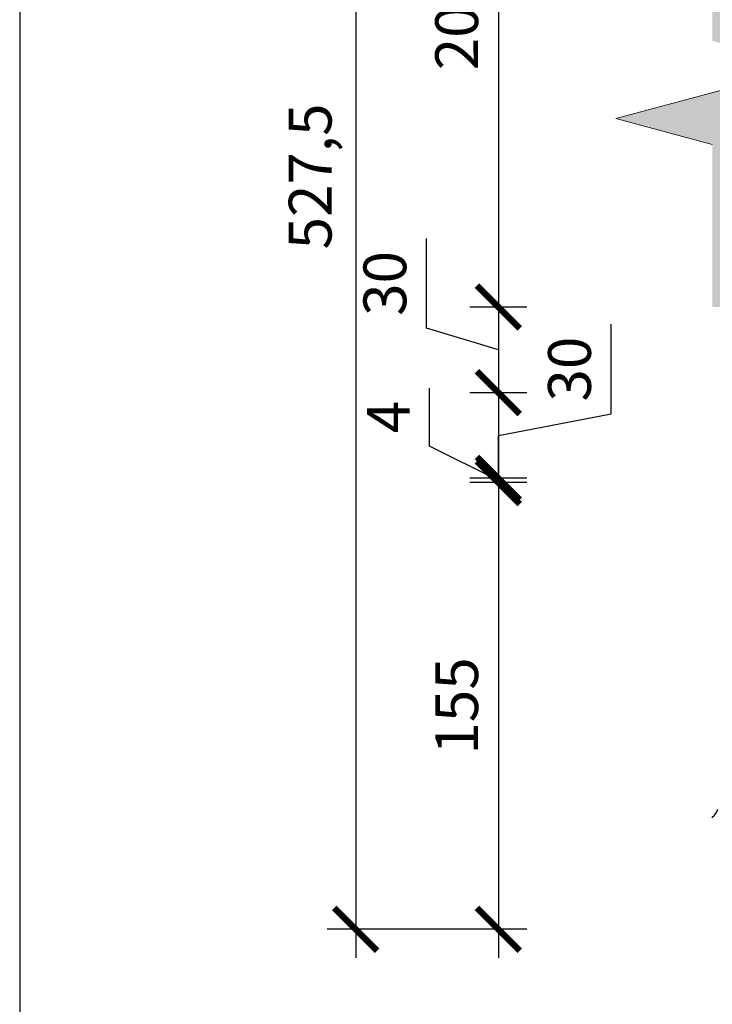
# Model space of a CAD drawing. Units: millimetres. Extents: x 271 to 3241, y 225 to 2325.
# Drawn here: x 271 to 513, y 912 to 1257 of the extents above; entities that cross this region are included whole.
import ezdxf

# ---------------------------------------------------------------- set-up
doc = ezdxf.new("R2010")
doc.units = ezdxf.units.MM
for name, color, linetype, lineweight in [('Podbarvení', 7, 'Continuous', 25), ('Popisky', 7, 'Continuous', 13), ('čára tenká', 7, 'Continuous', 13), ('čára trapézový plech', 7, 'Continuous', 25), ('čára výplně', 7, 'Continuous', 18)]:
    doc.layers.add(name, color=color, linetype=linetype, lineweight=lineweight)
doc.styles.get("Standard").update_dxf_attribs({"font": 'arial.ttf'})
doc.dimstyles.new('ISO-25', dxfattribs={"dimtxt": 2.5, "dimasz": 2.5, "dimexe": 1.25, "dimexo": 0.625, "dimtad": 1, "dimtxsty": 'Standard', "dimcen": 2.5, "dimadec": 0, "dimazin": 0, "dimtfac": 1, "dimtmove": 0, "dimatfit": 3, "dimfxl": 1, "dimarcsym": 0})

# ---------------------------------------------------------------- blocks, each defined once
blk = doc.blocks.new('_ArchTick')
at = {"color": 0, "linetype": 'ByBlock', "const_width": 0.15}
blk.add_lwpolyline([(-0.5, -0.5), (0.5, 0.5)], dxfattribs=at)
blk = doc.blocks.new('*D168')
at = {"layer": 'Defpoints', "color": 0, "linetype": 'Continuous', "transparency": 16777216}
for p in [(513.32, 1465.95), (388.32, 938.44), (513.32, 938.44)]:
    blk.add_point(p, dxfattribs=at)
at = {"layer": 'Popisky', "color": 0, "linetype": 'Continuous', "lineweight": -2, "transparency": 16777216}
for p, q in [((388.32, 1475.95), (388.32, 928.44)), ((438.32, 1465.95), (378.32, 1465.95)), ((438.32, 938.44), (378.32, 938.44))]:
    blk.add_line(p, q, dxfattribs=at)
at = {"layer": 'Popisky', "color": 0, "linetype": 'Continuous', "lineweight": -2, "transparency": 16777216, "xscale": 15, "yscale": 15, "zscale": 15}
for p, rotation in [((388.32, 1465.95), 90), ((388.32, 938.44), 270)]:
    blk.add_blockref('_ArchTick', p, dxfattribs=dict(at, rotation=rotation))
at = {"layer": 'Popisky', "color": 0, "linetype": 'Continuous', "lineweight": 13, "transparency": 16777216, "insert": (374.3, 1202.2), "char_height": 15, "attachment_point": 5, "rotation": 90}
blk.add_mtext('527,5', dxfattribs=at)
blk = doc.blocks.new('*D170')
at = {"layer": 'Defpoints', "color": 0, "linetype": 'Continuous', "transparency": 16777216}
for p in [(513.32, 1094.95), (438.32, 938.44), (513.32, 938.44)]:
    blk.add_point(p, dxfattribs=at)
at = {"layer": 'Popisky', "color": 0, "linetype": 'Continuous', "lineweight": -2, "transparency": 16777216}
for p, q in [((438.32, 1104.95), (438.32, 928.44)), ((448.32, 1094.95), (428.32, 1094.95)), ((448.32, 938.44), (428.32, 938.44))]:
    blk.add_line(p, q, dxfattribs=at)
at = {"layer": 'Popisky', "color": 0, "linetype": 'Continuous', "lineweight": -2, "transparency": 16777216, "xscale": 15, "yscale": 15, "zscale": 15}
for p, rotation in [((438.32, 1094.95), 90), ((438.32, 938.44), 270)]:
    blk.add_blockref('_ArchTick', p, dxfattribs=dict(at, rotation=rotation))
at = {"layer": 'Popisky', "color": 0, "linetype": 'Continuous', "lineweight": 13, "transparency": 16777216, "insert": (425.66, 1016.7), "char_height": 15, "attachment_point": 5, "rotation": 90}
blk.add_mtext('155', dxfattribs=at)
blk = doc.blocks.new('*D171')
at = {"layer": 'Defpoints', "color": 0, "linetype": 'Continuous', "transparency": 16777216}
for p in [(438.32, 1094.95), (513.32, 1096.45), (513.32, 1094.95)]:
    blk.add_point(p, dxfattribs=at)
at = {"layer": 'Popisky', "color": 0, "linetype": 'Continuous', "lineweight": -2, "transparency": 16777216}
for p, q in [((414.22, 1107.7), (414.22, 1128.08)), ((438.32, 1096.45), (438.32, 1111.45)), ((438.32, 1095.7), (414.22, 1107.7)), ((448.32, 1096.45), (428.32, 1096.45)), ((448.32, 1094.95), (428.32, 1094.95)), ((438.32, 1096.45), (438.32, 1094.95)), ((438.32, 1096.45), (438.32, 1094.95)), ((438.32, 1094.95), (438.32, 1079.95))]:
    blk.add_line(p, q, dxfattribs=at)
at = {"layer": 'Popisky', "color": 0, "linetype": 'Continuous', "lineweight": -2, "transparency": 16777216, "xscale": 15, "yscale": 15, "zscale": 15}
for p, rotation in [((438.32, 1096.45), 270), ((438.32, 1094.95), 90)]:
    blk.add_blockref('_ArchTick', p, dxfattribs=dict(at, rotation=rotation))
at = {"layer": 'Popisky', "color": 0, "linetype": 'Continuous', "lineweight": 13, "transparency": 16777216, "insert": (401.72, 1117.89), "char_height": 15, "attachment_point": 5, "rotation": 90}
blk.add_mtext('4', dxfattribs=at)
blk = doc.blocks.new('KLON324')
at = {"layer": 'čára trapézový plech'}
for p, q in [((319.45, -58.61), (320.34, -57.8)), ((320.34, -57.8), (321.08, -56.84)), ((320.34, -57.8), (320.34, -57.8)), ((321.08, -56.84), (321.52, -55.73)), ((321.08, -56.84), (321.08, -56.84))]:
    blk.add_line(p, q, dxfattribs=at)
blk = doc.blocks.new('*D175')
at = {"layer": 'Defpoints', "color": 0, "linetype": 'Continuous', "transparency": 16777216}
for p in [(513.32, 1356.45), (438.32, 1156.45), (513.32, 1156.45)]:
    blk.add_point(p, dxfattribs=at)
at = {"layer": 'Popisky', "color": 0, "linetype": 'Continuous', "lineweight": -2, "transparency": 16777216}
for p, q in [((438.32, 1366.45), (438.32, 1146.45)), ((448.32, 1356.45), (428.32, 1356.45)), ((448.32, 1156.45), (428.32, 1156.45))]:
    blk.add_line(p, q, dxfattribs=at)
at = {"layer": 'Popisky', "color": 0, "linetype": 'Continuous', "lineweight": -2, "transparency": 16777216, "xscale": 15, "yscale": 15, "zscale": 15}
for p, rotation in [((438.32, 1356.45), 90), ((438.32, 1156.45), 270)]:
    blk.add_blockref('_ArchTick', p, dxfattribs=dict(at, rotation=rotation))
at = {"layer": 'Popisky', "color": 0, "linetype": 'Continuous', "lineweight": 13, "transparency": 16777216, "insert": (425.66, 1256.45), "char_height": 15, "attachment_point": 5, "rotation": 90}
blk.add_mtext('200', dxfattribs=at)
blk = doc.blocks.new('*D176')
at = {"layer": 'Defpoints', "color": 0, "linetype": 'Continuous', "transparency": 16777216}
for p in [(513.32, 1156.45), (438.32, 1126.45), (513.32, 1126.45)]:
    blk.add_point(p, dxfattribs=at)
at = {"layer": 'Popisky', "color": 0, "linetype": 'Continuous', "lineweight": -2, "transparency": 16777216}
for p, q in [((413.15, 1149), (413.15, 1180.43)), ((438.32, 1166.45), (438.32, 1116.45)), ((448.32, 1156.45), (428.32, 1156.45)), ((438.32, 1141.45), (413.15, 1149)), ((448.32, 1126.45), (428.32, 1126.45))]:
    blk.add_line(p, q, dxfattribs=at)
at = {"layer": 'Popisky', "color": 0, "linetype": 'Continuous', "lineweight": -2, "transparency": 16777216, "xscale": 15, "yscale": 15, "zscale": 15}
for p, rotation in [((438.32, 1156.45), 90), ((438.32, 1126.45), 270)]:
    blk.add_blockref('_ArchTick', p, dxfattribs=dict(at, rotation=rotation))
at = {"layer": 'Popisky', "color": 0, "linetype": 'Continuous', "lineweight": 13, "transparency": 16777216, "insert": (400.49, 1164.71), "char_height": 15, "attachment_point": 5, "rotation": 90}
blk.add_mtext('30', dxfattribs=at)
blk = doc.blocks.new('*D177')
at = {"layer": 'Defpoints', "color": 0, "linetype": 'Continuous', "transparency": 16777216}
for p in [(513.32, 1126.45), (438.32, 1096.45), (513.32, 1096.45)]:
    blk.add_point(p, dxfattribs=at)
at = {"layer": 'Popisky', "color": 0, "linetype": 'Continuous', "lineweight": -2, "transparency": 16777216}
for p, q in [((477.85, 1119), (477.85, 1150.43)), ((438.32, 1136.45), (438.32, 1086.45)), ((448.32, 1126.45), (428.32, 1126.45)), ((438.32, 1111.45), (477.85, 1119)), ((448.32, 1096.45), (428.32, 1096.45))]:
    blk.add_line(p, q, dxfattribs=at)
at = {"layer": 'Popisky', "color": 0, "linetype": 'Continuous', "lineweight": -2, "transparency": 16777216, "xscale": 15, "yscale": 15, "zscale": 15}
for p, rotation in [((438.32, 1126.45), 90), ((438.32, 1096.45), 270)]:
    blk.add_blockref('_ArchTick', p, dxfattribs=dict(at, rotation=rotation))
at = {"layer": 'Popisky', "color": 0, "linetype": 'Continuous', "lineweight": 13, "transparency": 16777216, "insert": (465.19, 1134.71), "char_height": 15, "attachment_point": 5, "rotation": 90}
blk.add_mtext('30', dxfattribs=at)

msp = doc.modelspace()

# ---------------------------------------------------------------- hatches: boundary and pattern name
at = {"layer": 'Podbarvení'}
h = msp.add_hatch(color=9, dxfattribs=at)
h.dxf.hatch_style = 1
h.paths.add_polyline_path([(513.316, 1356.452), (513.316, 1249.687), (547.124, 1240.628), (479.509, 1222.511), (513.316, 1213.452), (513.316, 1156.452), (1604.419, 1156.452), (1719.889, 1356.452)])
at = {"layer": 'čára výplně'}
h = msp.add_hatch(dxfattribs=at)
h.set_pattern_fill('HONEY', color=256, scale=3, style=0)
h.set_pattern_definition([(0, (-100, -3000), (14.2875, 8.248892), [9.525, -19.05]), (120, (-100, -3000), (-14.2875, 8.248892), [9.525, -19.05]), (60, (-100, -3000), (3e-08, 16.497784), [-19.05, 9.525])])
h.paths.add_polyline_path([(1719.889, 1356.452), (513.316, 1356.452), (513.316, 1249.687), (547.124, 1240.628), (479.509, 1222.511), (513.316, 1213.452), (513.316, 1156.452), (1604.419, 1156.452)])

# ---------------------------------------------------------------- linework, layer by layer
msp.add_lwpolyline([(270.542, 2324.906), (270.542, 224.906), (3240.542, 224.906), (3240.542, 2324.906), (270.542, 2324.906)])
at = {"layer": 'čára tenká'}
for p, q in [((479.509, 1222.511), (547.124, 1240.628)), ((513.316, 1213.452), (479.509, 1222.511))]:
    msp.add_line(p, q, dxfattribs=at)

# ---------------------------------------------------------------- block references
at = {"layer": 'čára trapézový plech'}
msp.add_blockref('KLON324', (193.736, 1036.252), dxfattribs=at)

# ---------------------------------------------------------------- dimensions: what is measured, and where the dimension line sits
at = {"layer": 'Popisky', "color": 8, "linetype": 'Continuous', "lineweight": 13, "true_color": 0x737373}
for base, p1, p2, text, override, picture, middle in [((388.316, 938.44), (513.316, 1465.952), (513.316, 938.44), '527,5', {"dimtxt": 15, "dimasz": 15, "dimexe": 10, "dimgap": 5, "dimblk1": 'ArchTick', "dimblk2": 'ArchTick', "dimsah": 1, "dimdle": 10, "dimfxl": 50, "dimfxlon": 1}, '*D168', (374.302, 1202.196)), ((438.316, 938.441), (513.316, 1094.952), (513.316, 938.441), '155', {"dimtxt": 15, "dimasz": 15, "dimexe": 10, "dimgap": 5, "dimblk1": 'ArchTick', "dimblk2": 'ArchTick', "dimsah": 1, "dimdle": 10, "dimfxl": 10, "dimfxlon": 1}, '*D170', (425.658, 1016.697))]:
    dim = msp.add_linear_dim(base=base, p1=p1, p2=p2, angle=90, text=text, dimstyle='ISO-25', override=override, dxfattribs=at)
    dim.commit()
    dim.dimension.update_dxf_attribs({"geometry": picture, "text_midpoint": middle})
for base, p1, p2, override, picture, middle in [((438.316, 1156.452), (513.316, 1356.452), (513.316, 1156.452), {"dimtxt": 15, "dimasz": 15, "dimexe": 10, "dimgap": 5, "dimblk1": 'ArchTick', "dimblk2": 'ArchTick', "dimsah": 1, "dimdle": 10, "dimfxl": 10, "dimfxlon": 1}, '*D175', (425.658, 1256.452)), ((438.316, 1126.452), (513.316, 1156.452), (513.316, 1126.452), {"dimtxt": 15, "dimasz": 15, "dimexe": 10, "dimgap": 5, "dimblk1": 'ArchTick', "dimblk2": 'ArchTick', "dimsah": 1, "dimdle": 10, "dimtmove": 1, "dimfxl": 10, "dimfxlon": 1}, '*D176', (400.489, 1154.002))]:
    dim = msp.add_linear_dim(base=base, p1=p1, p2=p2, angle=90, dimstyle='ISO-25', override=override, dxfattribs=at)
    dim.commit()
    dim.dimension.update_dxf_attribs({"geometry": picture, "text_midpoint": middle})
dim = msp.add_linear_dim(base=(438.316, 1096.452), p1=(513.316, 1126.452), p2=(513.316, 1096.452), angle=90, dimstyle='ISO-25', override={"dimtxt": 15, "dimasz": 15, "dimexe": 10, "dimgap": 5, "dimblk1": 'ArchTick', "dimblk2": 'ArchTick', "dimsah": 1, "dimdle": 10, "dimtmove": 1, "dimfxl": 10, "dimfxlon": 1}, dxfattribs=at)
dim.commit()
dim.dimension.update_dxf_attribs({"geometry": '*D177', "text_midpoint": (477.849, 1124.002), "dimtype": 160})
dim = msp.add_linear_dim(base=(438.316, 1094.952), p1=(513.316, 1096.452), p2=(513.316, 1094.952), angle=90, text='4', dimstyle='ISO-25', override={"dimtxt": 15, "dimasz": 15, "dimexe": 10, "dimgap": 5, "dimblk1": 'ArchTick', "dimblk2": 'ArchTick', "dimsah": 1, "dimdle": 10, "dimtmove": 1, "dimfxl": 10, "dimfxlon": 1}, dxfattribs=at)
dim.commit()
dim.dimension.update_dxf_attribs({"geometry": '*D171', "text_midpoint": (414.224, 1112.702), "dimtype": 160})

doc.saveas('drawing.dxf')
